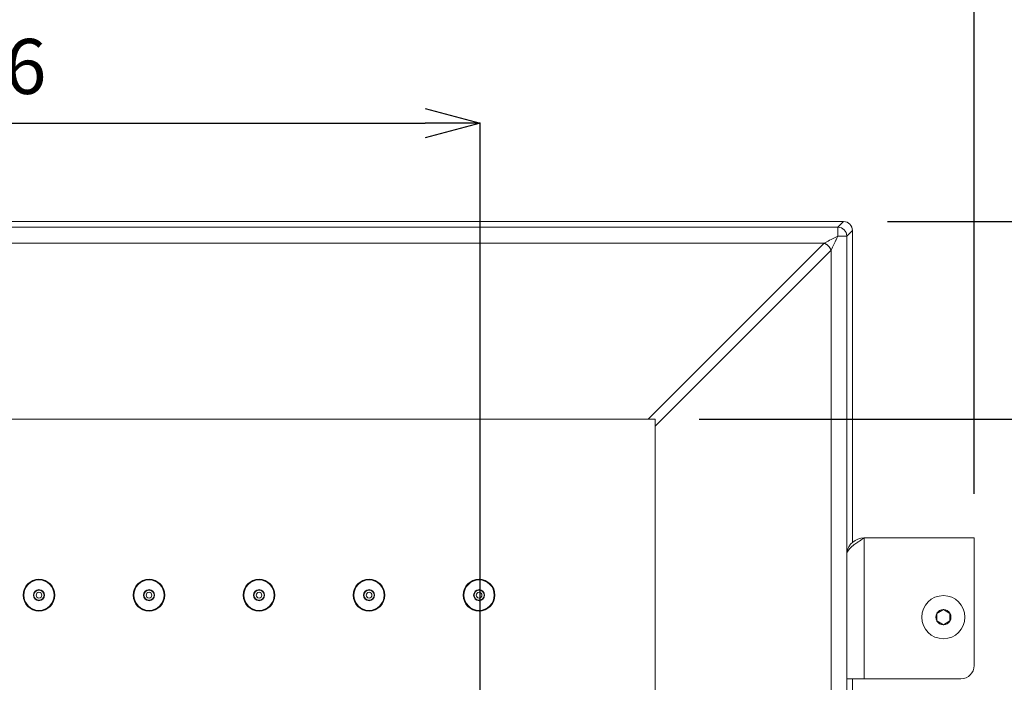
# Model space of a CAD drawing. Units: inches. Extents: x 2380 to 3430, y -1276 to 209.
# Drawn here: x 2960 to 3183, y -94 to 57 of the extents above; entities that cross this region are included whole.
import ezdxf

# ---------------------------------------------------------------- set-up
doc = ezdxf.new("R2010")
doc.units = ezdxf.units.IN
doc.header["$MEASUREMENT"] = 0
doc.layers.add('寸法', color=3, linetype='Continuous', lineweight=20)
doc.layers.add('細線', color=7, linetype='Continuous', lineweight=9)
doc.styles.add('japanese', font='romans.shx', dxfattribs={"bigfont": 'bigfont.shx'})
doc.dimstyles.new('KIHON1対5', dxfattribs={"dimscale": 10, "dimtxt": 1.25, "dimasz": 1.25, "dimexe": 0, "dimexo": 1, "dimgap": 0.5, "dimtad": 1, "dimdec": 0, "dimdsep": 46, "dimtxsty": 'japanese', "dimblk": 'OPEN30', "dimcen": 2.5, "dimadec": 0, "dimazin": 0, "dimtfac": 1, "dimtdec": 0, "dimtmove": 0, "dimatfit": 0, "dimfxl": 1, "dimarcsym": 0})

# ---------------------------------------------------------------- blocks, each defined once
blk = doc.blocks.new('_Open30')
at = {"color": 0, "linetype": 'ByBlock', "lineweight": -2}
for p, q in [((-1, 0.268), (0, 0)), ((0, 0), (-1, -0.268)), ((0, 0), (-1, 0))]:
    blk.add_line(p, q, dxfattribs=at)
blk = doc.blocks.new('*D13')
at = {"layer": 'Defpoints', "color": 0, "transparency": 16777216}
for p in [(3176.59, 100.32), (3176.59, -60.88), (2726.59, -67.88)]:
    blk.add_point(p, dxfattribs=at)
at = {"layer": '寸法', "color": 0, "lineweight": -2, "transparency": 16777216}
for p, q in [((2726.59, -57.88), (2726.59, 100.32)), ((2739.09, 100.32), (3164.09, 100.32)), ((3176.59, -50.88), (3176.59, 100.32))]:
    blk.add_line(p, q, dxfattribs=at)
at = {"layer": '寸法', "color": 0, "lineweight": -2, "transparency": 16777216, "xscale": 12.5, "yscale": 12.5, "zscale": 12.5, "rotation": 180}
blk.add_blockref('_Open30', (2726.59, 100.32), dxfattribs=at)
at = {"layer": '寸法', "color": 0, "lineweight": -2, "transparency": 16777216, "xscale": 12.5, "yscale": 12.5, "zscale": 12.5}
blk.add_blockref('_Open30', (3176.59, 100.32), dxfattribs=at)
at = {"layer": '寸法', "color": 0, "transparency": 16777216, "insert": (2951.59, 111.57), "char_height": 12.5, "attachment_point": 5, "style": 'japanese'}
blk.add_mtext('450', dxfattribs=at)
blk = doc.blocks.new('*D14')
at = {"layer": 'Defpoints', "color": 0, "transparency": 16777216}
for p in [(3104.09, -33.88), (3104.09, -338.88), (3202.59, -338.88)]:
    blk.add_point(p, dxfattribs=at)
at = {"layer": '寸法', "color": 0, "lineweight": -2, "transparency": 16777216}
for p, q in [((3114.09, -33.88), (3202.59, -33.88)), ((3202.59, -46.38), (3202.59, -326.38)), ((3114.09, -338.88), (3202.59, -338.88))]:
    blk.add_line(p, q, dxfattribs=at)
at = {"layer": '寸法', "color": 0, "lineweight": -2, "transparency": 16777216, "xscale": 12.5, "yscale": 12.5, "zscale": 12.5}
for p, rotation in [((3202.59, -33.88), 90), ((3202.59, -338.88), 270)]:
    blk.add_blockref('_Open30', p, dxfattribs=dict(at, rotation=rotation))
at = {"layer": '寸法', "color": 0, "transparency": 16777216, "insert": (3191.34, -186.38), "char_height": 12.5, "attachment_point": 5, "rotation": 90, "style": 'japanese'}
blk.add_mtext('□305', dxfattribs=at)
blk = doc.blocks.new('*D15')
at = {"layer": 'Defpoints', "color": 0, "transparency": 16777216}
for p in [(3146.93, 10.97), (3269.13, 10.97), (3146.93, -383.72)]:
    blk.add_point(p, dxfattribs=at)
at = {"layer": '寸法', "color": 0, "lineweight": -2, "transparency": 16777216}
for p, q in [((3156.93, 10.97), (3269.13, 10.97)), ((3269.13, -371.22), (3269.13, -1.53)), ((3156.93, -383.72), (3269.13, -383.72))]:
    blk.add_line(p, q, dxfattribs=at)
at = {"layer": '寸法', "color": 0, "lineweight": -2, "transparency": 16777216, "xscale": 12.5, "yscale": 12.5, "zscale": 12.5}
for p, rotation in [((3269.13, 10.97), 90), ((3269.13, -383.72), 270)]:
    blk.add_blockref('_Open30', p, dxfattribs=dict(at, rotation=rotation))
at = {"layer": '寸法', "color": 0, "transparency": 16777216, "insert": (3257.88, -186.38), "char_height": 12.5, "attachment_point": 5, "rotation": 90, "style": 'japanese'}
blk.add_mtext('□395', dxfattribs=at)
blk = doc.blocks.new('*D23')
at = {"layer": 'Defpoints', "color": 0, "transparency": 16777216}
for p in [(3064.34, 33.34), (2838.84, -186.38), (3064.34, -186.38)]:
    blk.add_point(p, dxfattribs=at)
at = {"layer": '寸法', "color": 0, "lineweight": -2, "transparency": 16777216}
for p, q in [((2838.84, -176.38), (2838.84, 33.34)), ((2851.34, 33.34), (3051.84, 33.34)), ((3064.34, -176.38), (3064.34, 33.34))]:
    blk.add_line(p, q, dxfattribs=at)
at = {"layer": '寸法', "color": 0, "lineweight": -2, "transparency": 16777216, "xscale": 12.5, "yscale": 12.5, "zscale": 12.5, "rotation": 180}
blk.add_blockref('_Open30', (2838.84, 33.34), dxfattribs=at)
at = {"layer": '寸法', "color": 0, "lineweight": -2, "transparency": 16777216, "xscale": 12.5, "yscale": 12.5, "zscale": 12.5}
blk.add_blockref('_Open30', (3064.34, 33.34), dxfattribs=at)
at = {"layer": '寸法', "color": 0, "transparency": 16777216, "insert": (2951.59, 44.59), "char_height": 12.5, "attachment_point": 5, "style": 'japanese'}
blk.add_mtext('226', dxfattribs=at)

msp = doc.modelspace()

# ---------------------------------------------------------------- linework, layer by layer
at = {"layer": '細線'}
for points in [[(2756.25, 10.97), (3146.93, 10.97)], [(2757.54, 9.68), (3145.64, 9.68)], [(3146.93, 10.97), (3145.64, 9.68)], [(3145.64, 9.68), (3145.64, 7.68)], [(3148.93, 8.97), (3147.64, 7.68)], [(3148.93, 8.97), (3148.93, -61.89)], [(3145.64, 7.68), (3145.32, 7.52), (3145.01, 7.36), (3144.69, 7.2), (3144.37, 7.04), (3144.06, 6.88), (3143.74, 6.72), (3143.42, 6.56), (3143.1, 6.41), (3142.79, 6.25), (3142.47, 6.09)], [(3145.64, 7.68), (3145.55, 7.49), (3145.39, 7.17), (3145.23, 6.86), (3145.17, 6.72), (3145.01, 6.41), (3144.85, 6.09), (3144.69, 5.77), (3144.53, 5.45), (3144.37, 5.14), (3144.21, 4.82), (3144.06, 4.5)], [(3147.64, 7.68), (3145.64, 7.68)], [(3147.64, 7.68), (3147.64, -380.43)], [(2760.71, 6.09), (3142.47, 6.09)], [(3142.47, 6.09), (3102.5, -33.88)], [(3144.06, 4.5), (3104.09, -35.46)], [(3142.47, 6.09), (3142.54, 6.06), (3142.61, 6.03), (3142.69, 5.99), (3142.76, 5.96), (3142.83, 5.92), (3142.9, 5.87), (3142.98, 5.83), (3143.05, 5.78), (3143.12, 5.73), (3143.19, 5.68), (3143.25, 5.62), (3143.32, 5.56), (3143.38, 5.5), (3143.41, 5.48), (3143.47, 5.42), (3143.53, 5.35), (3143.59, 5.29), (3143.64, 5.22), (3143.7, 5.15), (3143.75, 5.08), (3143.8, 5.01), (3143.84, 4.94), (3143.88, 4.87), (3143.92, 4.79), (3143.96, 4.72), (3144, 4.65), (3144.03, 4.57), (3144.06, 4.5)], [(3144.06, 4.5), (3144.06, -377.25)], [(3104.09, -33.88), (2799.09, -33.88)], [(3104.09, -338.88), (3104.09, -33.88)], [(3151.59, -60.88), (3151.23, -61.1), (3150.83, -61.36), (3150.5, -61.58), (3150.21, -61.78), (3150.16, -61.81), (3149.91, -61.98), (3149.7, -62.13), (3149.5, -62.27), (3149.32, -62.41), (3149.15, -62.54), (3148.99, -62.67), (3148.87, -62.78), (3148.74, -62.9), (3148.62, -63.01), (3148.5, -63.12), (3148.46, -63.17), (3148.36, -63.27), (3148.27, -63.38), (3148.18, -63.48), (3148.1, -63.57), (3148.1, -63.58), (3148.03, -63.67), (3147.96, -63.77), (3147.9, -63.86), (3147.85, -63.95), (3147.8, -64.04), (3147.76, -64.13), (3147.72, -64.22), (3147.69, -64.31), (3147.66, -64.39), (3147.64, -64.47)], [(3151.59, -92.88), (3151.59, -60.88)], [(3151.59, -60.88), (3176.59, -60.88)], [(3176.59, -89.88), (3176.59, -60.88)], [(3169.59, -77.14), (3168.09, -78.01)], [(3168.09, -78.01), (3168.09, -79.74)], [(3171.09, -78.01), (3169.59, -77.14)], [(3171.09, -79.74), (3171.09, -78.01)], [(3168.09, -79.74), (3169.59, -80.61)], [(3169.59, -80.61), (3171.09, -79.74)], [(3173.59, -92.88), (3147.64, -92.88)], [(3148.93, -92.88), (3148.93, -276.89)]]:
    msp.add_lwpolyline(points, dxfattribs=at)
for points in [[(3147.64, 7.68), (3147.64, 8.78), (3146.75, 9.67), (3145.64, 9.68)], [(3146.93, 10.97), (3147.46, 10.97), (3147.97, 10.76), (3148.35, 10.38)], [(3148.35, 10.38), (3148.72, 10.01), (3148.93, 9.5), (3148.93, 8.97)], [(3151.59, -60.88), (3149.62, -60.88), (3147.95, -62.31), (3147.64, -64.25)], [(3168.09, -78.03), (3167.8, -78.56), (3167.8, -79.19), (3168.09, -79.72)], [(3169.57, -77.16), (3168.97, -77.16), (3168.42, -77.48), (3168.11, -78)], [(3171.07, -78), (3170.76, -77.48), (3170.21, -77.16), (3169.61, -77.16)], [(3171.09, -78.03), (3171.38, -78.56), (3171.38, -79.19), (3171.09, -79.72)], [(3168.11, -79.75), (3168.42, -80.27), (3168.97, -80.59), (3169.57, -80.6)], [(3169.61, -80.6), (3170.21, -80.59), (3170.76, -80.27), (3171.07, -79.75)], [(3173.59, -92.88), (3175.25, -92.88), (3176.59, -91.53), (3176.59, -89.88)]]:
    msp.add_open_spline(points, degree=3, dxfattribs=at)
for points in [[(2967.69, -73.88), (2967.69, -71.89), (2966.08, -70.28), (2964.09, -70.28), (2962.1, -70.28), (2960.49, -71.89), (2960.49, -73.88), (2960.49, -75.86), (2962.1, -77.48), (2964.09, -77.48), (2966.08, -77.48), (2967.69, -75.86), (2967.69, -73.88)], [(2967.54, -73.88), (2967.54, -71.97), (2966, -70.43), (2964.09, -70.43), (2962.19, -70.43), (2960.64, -71.97), (2960.64, -73.88), (2960.64, -75.78), (2962.19, -77.33), (2964.09, -77.33), (2966, -77.33), (2967.54, -75.78), (2967.54, -73.88)], [(2992.69, -73.88), (2992.69, -71.89), (2991.08, -70.28), (2989.09, -70.28), (2987.1, -70.28), (2985.49, -71.89), (2985.49, -73.88), (2985.49, -75.86), (2987.1, -77.48), (2989.09, -77.48), (2991.08, -77.48), (2992.69, -75.86), (2992.69, -73.88)], [(2992.54, -73.88), (2992.54, -71.97), (2991, -70.43), (2989.09, -70.43), (2987.19, -70.43), (2985.64, -71.97), (2985.64, -73.88), (2985.64, -75.78), (2987.19, -77.33), (2989.09, -77.33), (2991, -77.33), (2992.54, -75.78), (2992.54, -73.88)], [(3017.69, -73.88), (3017.69, -71.89), (3016.08, -70.28), (3014.09, -70.28), (3012.1, -70.28), (3010.49, -71.89), (3010.49, -73.88), (3010.49, -75.86), (3012.1, -77.48), (3014.09, -77.48), (3016.08, -77.48), (3017.69, -75.86), (3017.69, -73.88)], [(3017.54, -73.88), (3017.54, -71.97), (3016, -70.43), (3014.09, -70.43), (3012.19, -70.43), (3010.64, -71.97), (3010.64, -73.88), (3010.64, -75.78), (3012.19, -77.33), (3014.09, -77.33), (3016, -77.33), (3017.54, -75.78), (3017.54, -73.88)], [(3042.69, -73.88), (3042.69, -71.89), (3041.08, -70.28), (3039.09, -70.28), (3037.1, -70.28), (3035.49, -71.89), (3035.49, -73.88), (3035.49, -75.86), (3037.1, -77.48), (3039.09, -77.48), (3041.08, -77.48), (3042.69, -75.86), (3042.69, -73.88)], [(3042.54, -73.88), (3042.54, -71.97), (3041, -70.43), (3039.09, -70.43), (3037.19, -70.43), (3035.64, -71.97), (3035.64, -73.88), (3035.64, -75.78), (3037.19, -77.33), (3039.09, -77.33), (3041, -77.33), (3042.54, -75.78), (3042.54, -73.88)], [(3067.69, -73.88), (3067.69, -71.89), (3066.08, -70.28), (3064.09, -70.28), (3062.1, -70.28), (3060.49, -71.89), (3060.49, -73.88), (3060.49, -75.86), (3062.1, -77.48), (3064.09, -77.48), (3066.08, -77.48), (3067.69, -75.86), (3067.69, -73.88)], [(3067.54, -73.88), (3067.54, -71.97), (3066, -70.43), (3064.09, -70.43), (3062.19, -70.43), (3060.64, -71.97), (3060.64, -73.88), (3060.64, -75.78), (3062.19, -77.33), (3064.09, -77.33), (3066, -77.33), (3067.54, -75.78), (3067.54, -73.88)], [(2965.34, -73.88), (2965.34, -73.19), (2964.78, -72.63), (2964.09, -72.63), (2963.4, -72.63), (2962.84, -73.19), (2962.84, -73.88), (2962.84, -74.57), (2963.4, -75.13), (2964.09, -75.13), (2964.78, -75.13), (2965.34, -74.57), (2965.34, -73.88)], [(2965.24, -73.88), (2965.24, -73.24), (2964.73, -72.73), (2964.09, -72.73), (2963.46, -72.73), (2962.94, -73.24), (2962.94, -73.88), (2962.94, -74.51), (2963.46, -75.03), (2964.09, -75.03), (2964.73, -75.03), (2965.24, -74.51), (2965.24, -73.88)], [(2964.74, -73.88), (2964.74, -73.52), (2964.45, -73.23), (2964.09, -73.23), (2963.73, -73.23), (2963.44, -73.52), (2963.44, -73.88), (2963.44, -74.23), (2963.73, -74.53), (2964.09, -74.53), (2964.45, -74.53), (2964.74, -74.23), (2964.74, -73.88)], [(2990.34, -73.88), (2990.34, -73.19), (2989.78, -72.63), (2989.09, -72.63), (2988.4, -72.63), (2987.84, -73.19), (2987.84, -73.88), (2987.84, -74.57), (2988.4, -75.13), (2989.09, -75.13), (2989.78, -75.13), (2990.34, -74.57), (2990.34, -73.88)], [(2990.24, -73.88), (2990.24, -73.24), (2989.73, -72.73), (2989.09, -72.73), (2988.46, -72.73), (2987.94, -73.24), (2987.94, -73.88), (2987.94, -74.51), (2988.46, -75.03), (2989.09, -75.03), (2989.73, -75.03), (2990.24, -74.51), (2990.24, -73.88)], [(2989.74, -73.88), (2989.74, -73.52), (2989.45, -73.23), (2989.09, -73.23), (2988.73, -73.23), (2988.44, -73.52), (2988.44, -73.88), (2988.44, -74.23), (2988.73, -74.53), (2989.09, -74.53), (2989.45, -74.53), (2989.74, -74.23), (2989.74, -73.88)], [(3015.34, -73.88), (3015.34, -73.19), (3014.78, -72.63), (3014.09, -72.63), (3013.4, -72.63), (3012.84, -73.19), (3012.84, -73.88), (3012.84, -74.57), (3013.4, -75.13), (3014.09, -75.13), (3014.78, -75.13), (3015.34, -74.57), (3015.34, -73.88)], [(3015.24, -73.88), (3015.24, -73.24), (3014.73, -72.73), (3014.09, -72.73), (3013.46, -72.73), (3012.94, -73.24), (3012.94, -73.88), (3012.94, -74.51), (3013.46, -75.03), (3014.09, -75.03), (3014.73, -75.03), (3015.24, -74.51), (3015.24, -73.88)], [(3014.74, -73.88), (3014.74, -73.52), (3014.45, -73.23), (3014.09, -73.23), (3013.73, -73.23), (3013.44, -73.52), (3013.44, -73.88), (3013.44, -74.23), (3013.73, -74.53), (3014.09, -74.53), (3014.45, -74.53), (3014.74, -74.23), (3014.74, -73.88)], [(3040.34, -73.88), (3040.34, -73.19), (3039.78, -72.63), (3039.09, -72.63), (3038.4, -72.63), (3037.84, -73.19), (3037.84, -73.88), (3037.84, -74.57), (3038.4, -75.13), (3039.09, -75.13), (3039.78, -75.13), (3040.34, -74.57), (3040.34, -73.88)], [(3040.24, -73.88), (3040.24, -73.24), (3039.73, -72.73), (3039.09, -72.73), (3038.46, -72.73), (3037.94, -73.24), (3037.94, -73.88), (3037.94, -74.51), (3038.46, -75.03), (3039.09, -75.03), (3039.73, -75.03), (3040.24, -74.51), (3040.24, -73.88)], [(3039.74, -73.88), (3039.74, -73.52), (3039.45, -73.23), (3039.09, -73.23), (3038.73, -73.23), (3038.44, -73.52), (3038.44, -73.88), (3038.44, -74.23), (3038.73, -74.53), (3039.09, -74.53), (3039.45, -74.53), (3039.74, -74.23), (3039.74, -73.88)], [(3065.34, -73.88), (3065.34, -73.19), (3064.78, -72.63), (3064.09, -72.63), (3063.4, -72.63), (3062.84, -73.19), (3062.84, -73.88), (3062.84, -74.57), (3063.4, -75.13), (3064.09, -75.13), (3064.78, -75.13), (3065.34, -74.57), (3065.34, -73.88)], [(3065.24, -73.88), (3065.24, -73.24), (3064.73, -72.73), (3064.09, -72.73), (3063.46, -72.73), (3062.94, -73.24), (3062.94, -73.88), (3062.94, -74.51), (3063.46, -75.03), (3064.09, -75.03), (3064.73, -75.03), (3065.24, -74.51), (3065.24, -73.88)], [(3064.74, -73.88), (3064.74, -73.52), (3064.45, -73.23), (3064.09, -73.23), (3063.73, -73.23), (3063.44, -73.52), (3063.44, -73.88), (3063.44, -74.23), (3063.73, -74.53), (3064.09, -74.53), (3064.45, -74.53), (3064.74, -74.23), (3064.74, -73.88)], [(3174.49, -78.88), (3174.49, -76.17), (3172.3, -73.98), (3169.59, -73.98), (3166.89, -73.98), (3164.69, -76.17), (3164.69, -78.88), (3164.69, -81.58), (3166.89, -83.78), (3169.59, -83.78), (3172.3, -83.78), (3174.49, -81.58), (3174.49, -78.88)]]:
    msp.add_open_spline(points, degree=3, knots=[0, 0, 0, 0, 1, 1, 1, 2, 2, 2, 3, 3, 3, 4, 4, 4, 4], dxfattribs=at)

# ---------------------------------------------------------------- dimensions: what is measured, and where the dimension line sits
at = {"layer": '寸法'}
dim = msp.add_linear_dim(base=(3176.59, 100.32), p1=(2726.59, -67.88), p2=(3176.59, -60.88), dimstyle='KIHON1対5', dxfattribs=at)
dim.commit()
dim.dimension.update_dxf_attribs({"geometry": '*D13', "text_midpoint": (2951.59, 111.57)})
dim = msp.add_linear_dim(base=(3064.34, 33.34), p1=(2838.84, -186.38), p2=(3064.34, -186.38), text='226', dimstyle='KIHON1対5', dxfattribs=at)
dim.commit()
dim.dimension.update_dxf_attribs({"geometry": '*D23', "text_midpoint": (2951.59, 44.59)})
for base, p1, p2, picture, middle in [((3269.13, 10.97), (3146.93, -383.72), (3146.93, 10.97), '*D15', (3257.88, -186.38)), ((3202.59, -338.88), (3104.09, -33.88), (3104.09, -338.88), '*D14', (3191.34, -186.38))]:
    dim = msp.add_linear_dim(base=base, p1=p1, p2=p2, angle=90, text='□<>', dimstyle='KIHON1対5', dxfattribs=at)
    dim.commit()
    dim.dimension.update_dxf_attribs({"geometry": picture, "text_midpoint": middle})

doc.saveas('drawing.dxf')
